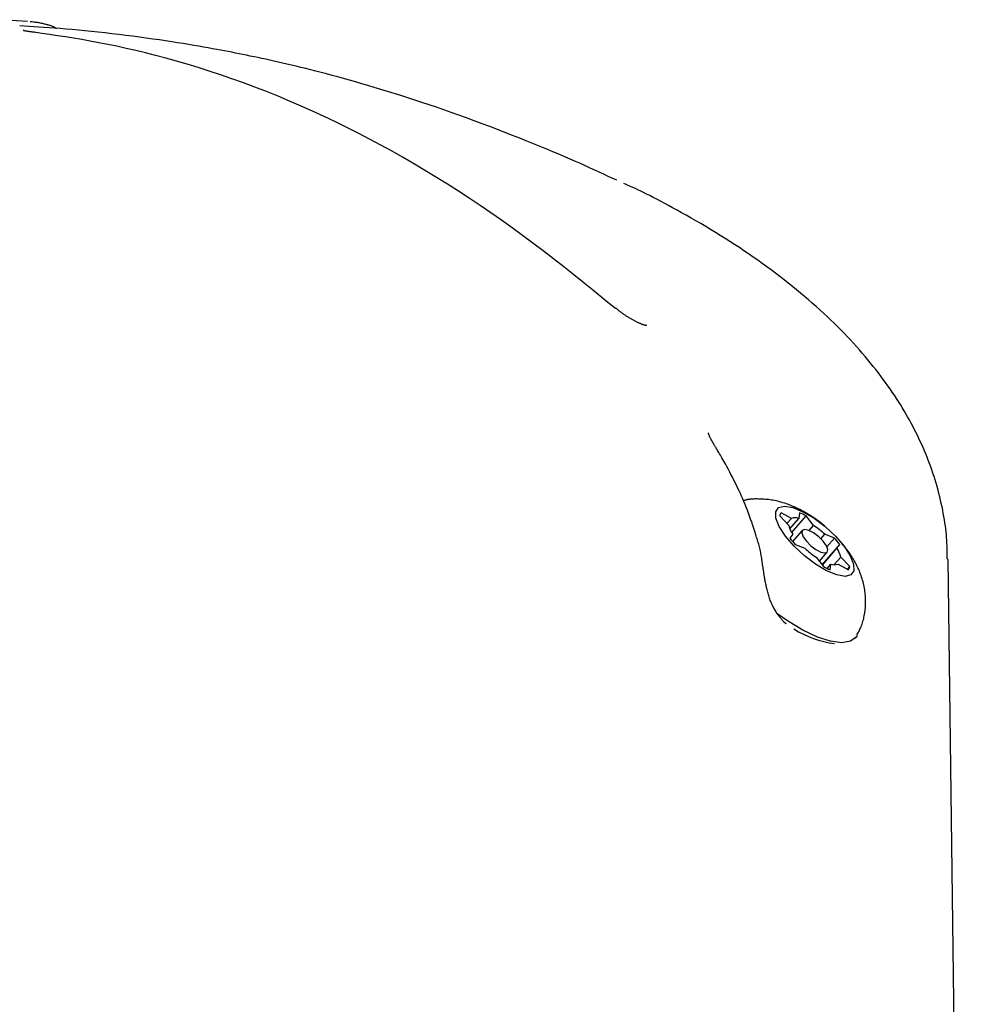
# Model space of a CAD drawing. Extents: x -2883 to 19706, y -5523 to 6083.
# Drawn here: x 6092 to 6178, y -1113 to -1024 of the extents above; entities that cross this region are included whole.
import ezdxf

# ---------------------------------------------------------------- set-up
doc = ezdxf.new("R2010")
doc.units = 0

msp = doc.modelspace()

# ---------------------------------------------------------------- linework, layer by layer
at = {"color": 7, "linetype": 'Continuous'}
for p, q in [((6091.072, -1024.31), (6093.05, -1024.457)), ((6146.421, -1038.832), (6145.645, -1038.497)), ((6162.237, -1069.466), (6161.297, -1068.958)), ((6162.965, -1068.958), (6162.902, -1069.466)), ((6161.189, -1069.241), (6161.995, -1070.1)), ((6161.837, -1069.931), (6162.237, -1069.466)), ((6162.091, -1070.408), (6162.902, -1069.466)), ((6162.261, -1070.749), (6163.561, -1069.241)), ((6164.235, -1070.1), (6163.561, -1069.241)), ((6163.217, -1070.557), (6162.348, -1071.565)), ((6163.831, -1070.569), (6164.235, -1070.1)), ((6162.354, -1070.903), (6162.089, -1071.253)), ((6164.906, -1071.314), (6165.261, -1070.903)), ((6166.129, -1071.253), (6165.261, -1070.903)), ((6165.455, -1072.036), (6166.129, -1071.253)), ((6162.577, -1071.819), (6163.445, -1072.17)), ((6164.769, -1073.352), (6165.489, -1072.515)), ((6165.02, -1073.672), (6166.617, -1071.819)), ((6165.038, -1073.695), (6166.352, -1072.17)), ((6166.352, -1072.17), (6166.617, -1071.819)), ((6164.471, -1072.973), (6165.145, -1073.832)), ((6166.122, -1073.656), (6166.711, -1072.973)), ((6167.517, -1073.832), (6166.711, -1072.973)), ((6176.366, -1073.123), (6176.371, -1073.197)), ((6177.622, -1165.205), (6176.417, -1073.197)), ((6165.469, -1073.995), (6165.803, -1073.606)), ((6165.74, -1074.115), (6165.803, -1073.606)), ((6166.47, -1073.606), (6167.409, -1074.115)), ((6167.316, -1074.065), (6167.517, -1073.832)), ((6161.516, -1078.788), (6161.756, -1078.994)), ((6167.99, -1080.337), (6168.051, -1080.267))]:
    msp.add_line(p, q, dxfattribs=at)
for points in [[(6145.645, -1038.497), (6145.245, -1038.31), (6144.841, -1038.122), (6144.432, -1037.932), (6144.015, -1037.74), (6143.587, -1037.545), (6143.145, -1037.346), (6142.686, -1037.142), (6142.208, -1036.932), (6141.708, -1036.716), (6141.187, -1036.493), (6140.645, -1036.265), (6140.081, -1036.031), (6139.498, -1035.791), (6138.895, -1035.546), (6138.273, -1035.296), (6137.632, -1035.041), (6136.973, -1034.782), (6136.3, -1034.519), (6135.615, -1034.255), (6134.921, -1033.991), (6134.222, -1033.727), (6133.522, -1033.467), (6132.823, -1033.21), (6132.129, -1032.958), (6131.442, -1032.713), (6130.764, -1032.475), (6130.094, -1032.243), (6129.433, -1032.018), (6128.78, -1031.799), (6128.137, -1031.587), (6127.502, -1031.38), (6126.877, -1031.18), (6126.261, -1030.986), (6125.654, -1030.798), (6125.057, -1030.616), (6124.47, -1030.439), (6123.893, -1030.268), (6123.326, -1030.103), (6122.769, -1029.943), (6122.223, -1029.789), (6121.687, -1029.64), (6121.162, -1029.497), (6120.648, -1029.359), (6120.146, -1029.225), (6119.654, -1029.097), (6119.175, -1028.974), (6118.708, -1028.856), (6118.253, -1028.742), (6117.81, -1028.633), (6117.379, -1028.528), (6116.959, -1028.428), (6116.55, -1028.331), (6116.151, -1028.239), (6115.761, -1028.149), (6115.379, -1028.063), (6115.006, -1027.979), (6114.639, -1027.898), (6114.28, -1027.82), (6113.926, -1027.744), (6113.578, -1027.67), (6113.235, -1027.598), (6112.896, -1027.528), (6112.562, -1027.46), (6112.23, -1027.393), (6111.901, -1027.327), (6111.572, -1027.262), (6111.239, -1027.198), (6110.9, -1027.133), (6110.553, -1027.068), (6110.194, -1027.002), (6109.82, -1026.934), (6109.428, -1026.863), (6109.016, -1026.79), (6108.584, -1026.715), (6108.132, -1026.637), (6107.66, -1026.558), (6107.168, -1026.477), (6106.656, -1026.394), (6106.124, -1026.311), (6105.573, -1026.227), (6105.004, -1026.142), (6104.417, -1026.058), (6103.817, -1025.974), (6103.206, -1025.891), (6102.587, -1025.809), (6101.963, -1025.729), (6101.336, -1025.652), (6100.709, -1025.578), (6100.085, -1025.507), (6099.467, -1025.44), (6098.857, -1025.377), (6098.258, -1025.317), (6097.671, -1025.261), (6097.101, -1025.209), (6096.549, -1025.161), (6096.018, -1025.118), (6095.509, -1025.079), (6095.021, -1025.043), (6094.55, -1025.011), (6094.094, -1024.982), (6093.65, -1024.954), (6093.214, -1024.929), (6092.785, -1024.904), (6092.358, -1024.88)], [(6095.719, -1025.125), (6095.674, -1025.099), (6095.628, -1025.073), (6095.581, -1025.047), (6095.533, -1025.021), (6095.483, -1024.995), (6095.431, -1024.97), (6095.377, -1024.945), (6095.319, -1024.921), (6095.257, -1024.897), (6095.193, -1024.873), (6095.125, -1024.85), (6095.055, -1024.828), (6094.982, -1024.806), (6094.907, -1024.784), (6094.83, -1024.763), (6094.751, -1024.741), (6094.671, -1024.721), (6094.589, -1024.7), (6094.506, -1024.68), (6094.421, -1024.661), (6094.335, -1024.642), (6094.248, -1024.625), (6094.159, -1024.608), (6094.068, -1024.592), (6093.976, -1024.578), (6093.883, -1024.564), (6093.789, -1024.552), (6093.694, -1024.54), (6093.598, -1024.528), (6093.502, -1024.518), (6093.405, -1024.507), (6093.308, -1024.497)], [(6093.691, -1025.455), (6093.657, -1025.451), (6093.622, -1025.446), (6093.587, -1025.442), (6093.552, -1025.437), (6093.515, -1025.432), (6093.478, -1025.427), (6093.44, -1025.422), (6093.4, -1025.416), (6093.358, -1025.41), (6093.316, -1025.404), (6093.272, -1025.398), (6093.228, -1025.391), (6093.185, -1025.385), (6093.141, -1025.378), (6093.099, -1025.372), (6093.058, -1025.365), (6093.018, -1025.359), (6092.98, -1025.353), (6092.944, -1025.346), (6092.91, -1025.341), (6092.878, -1025.335), (6092.848, -1025.329), (6092.821, -1025.324), (6092.796, -1025.319), (6092.773, -1025.314), (6092.753, -1025.31), (6092.735, -1025.306), (6092.72, -1025.302), (6092.707, -1025.298), (6092.696, -1025.296), (6092.687, -1025.293), (6092.68, -1025.291), (6092.676, -1025.29), (6092.673, -1025.289), (6092.672, -1025.289), (6092.672, -1025.289), (6092.673, -1025.29), (6092.675, -1025.29), (6092.677, -1025.291), (6092.68, -1025.292)], [(6146.204, -1050.394), (6145.291, -1049.649), (6144.378, -1048.906), (6143.463, -1048.164), (6142.545, -1047.427), (6141.624, -1046.694), (6140.699, -1045.967), (6139.768, -1045.248), (6138.832, -1044.538), (6137.888, -1043.837), (6136.938, -1043.147), (6135.981, -1042.466), (6135.018, -1041.795), (6134.048, -1041.135), (6133.072, -1040.484), (6132.09, -1039.844), (6131.102, -1039.214), (6130.108, -1038.594), (6129.108, -1037.985), (6128.103, -1037.387), (6127.094, -1036.801), (6126.079, -1036.227), (6125.061, -1035.666), (6124.038, -1035.118), (6123.012, -1034.583), (6121.983, -1034.063), (6120.951, -1033.557), (6119.916, -1033.065), (6118.878, -1032.588), (6117.839, -1032.125), (6116.797, -1031.677), (6115.753, -1031.244), (6114.708, -1030.826), (6113.661, -1030.423), (6112.616, -1030.035), (6111.576, -1029.664), (6110.543, -1029.309), (6109.52, -1028.971), (6108.511, -1028.651), (6107.517, -1028.348), (6106.543, -1028.063), (6105.591, -1027.797), (6104.66, -1027.549), (6103.752, -1027.318), (6102.865, -1027.103), (6101.999, -1026.904), (6101.155, -1026.72), (6100.332, -1026.55), (6099.53, -1026.393), (6098.749, -1026.248), (6097.986, -1026.114), (6097.239, -1025.99), (6096.505, -1025.873), (6095.781, -1025.763), (6095.066, -1025.657), (6094.355, -1025.554), (6093.647, -1025.453)], [(6176.352, -1073.123), (6176.352, -1072.889), (6176.35, -1072.654), (6176.347, -1072.418), (6176.343, -1072.181), (6176.336, -1071.94), (6176.326, -1071.697), (6176.313, -1071.45), (6176.295, -1071.199), (6176.273, -1070.943), (6176.246, -1070.682), (6176.215, -1070.416), (6176.179, -1070.145), (6176.139, -1069.87), (6176.094, -1069.59), (6176.046, -1069.305), (6175.993, -1069.015), (6175.937, -1068.721), (6175.877, -1068.424), (6175.812, -1068.122), (6175.744, -1067.819), (6175.672, -1067.513), (6175.596, -1067.207), (6175.516, -1066.9), (6175.431, -1066.593), (6175.343, -1066.287), (6175.252, -1065.983), (6175.156, -1065.68), (6175.057, -1065.379), (6174.955, -1065.079), (6174.85, -1064.783), (6174.742, -1064.488), (6174.631, -1064.197), (6174.517, -1063.908), (6174.401, -1063.622), (6174.282, -1063.339), (6174.16, -1063.057), (6174.036, -1062.777), (6173.908, -1062.498), (6173.777, -1062.22), (6173.642, -1061.943), (6173.505, -1061.665), (6173.364, -1061.388), (6173.219, -1061.11), (6173.071, -1060.832), (6172.919, -1060.554), (6172.763, -1060.276), (6172.603, -1059.997), (6172.44, -1059.718), (6172.272, -1059.438), (6172.101, -1059.158), (6171.924, -1058.877), (6171.743, -1058.595), (6171.558, -1058.312), (6171.367, -1058.028), (6171.171, -1057.742), (6170.97, -1057.455), (6170.764, -1057.166), (6170.551, -1056.875), (6170.334, -1056.583), (6170.11, -1056.289), (6169.882, -1055.995), (6169.648, -1055.699), (6169.408, -1055.402), (6169.163, -1055.105), (6168.913, -1054.807), (6168.657, -1054.509), (6168.395, -1054.21), (6168.128, -1053.91), (6167.856, -1053.61), (6167.578, -1053.309), (6167.293, -1053.007), (6167.003, -1052.705), (6166.707, -1052.402), (6166.405, -1052.099), (6166.097, -1051.796), (6165.783, -1051.492), (6165.463, -1051.188), (6165.138, -1050.884), (6164.806, -1050.579), (6164.469, -1050.275), (6164.126, -1049.971), (6163.777, -1049.667), (6163.422, -1049.364), (6163.062, -1049.061), (6162.697, -1048.759), (6162.326, -1048.458), (6161.95, -1048.158), (6161.569, -1047.859), (6161.184, -1047.561), (6160.794, -1047.264), (6160.399, -1046.969), (6160, -1046.675), (6159.596, -1046.383), (6159.189, -1046.093), (6158.777, -1045.805), (6158.362, -1045.518), (6157.944, -1045.234), (6157.522, -1044.951), (6157.097, -1044.671), (6156.668, -1044.393), (6156.236, -1044.117), (6155.801, -1043.844), (6155.363, -1043.573), (6154.921, -1043.305), (6154.477, -1043.04), (6154.033, -1042.778), (6153.59, -1042.521), (6153.151, -1042.269), (6152.718, -1042.024), (6152.294, -1041.787), (6151.881, -1041.558), (6151.482, -1041.339), (6151.097, -1041.13), (6150.729, -1040.932), (6150.376, -1040.744), (6150.039, -1040.567), (6149.717, -1040.4), (6149.412, -1040.243), (6149.122, -1040.097), (6148.848, -1039.96), (6148.59, -1039.834), (6148.345, -1039.717), (6148.113, -1039.607), (6147.89, -1039.504), (6147.675, -1039.406), (6147.466, -1039.311), (6147.261, -1039.219), (6147.059, -1039.128)], [(6146.204, -1050.394), (6146.216, -1050.395), (6146.228, -1050.396), (6146.24, -1050.397), (6146.252, -1050.398), (6146.263, -1050.399), (6146.274, -1050.401), (6146.284, -1050.403), (6146.293, -1050.406), (6146.302, -1050.41), (6146.31, -1050.414), (6146.317, -1050.419), (6146.324, -1050.424), (6146.33, -1050.429), (6146.336, -1050.435), (6146.341, -1050.441), (6146.347, -1050.447)], [(6147.657, -1051.359), (6147.606, -1051.33), (6147.554, -1051.3), (6147.501, -1051.27), (6147.449, -1051.239), (6147.396, -1051.208), (6147.343, -1051.175), (6147.289, -1051.142), (6147.235, -1051.108), (6147.18, -1051.072), (6147.125, -1051.035), (6147.069, -1050.996), (6147.013, -1050.957), (6146.957, -1050.917), (6146.901, -1050.876), (6146.845, -1050.834), (6146.789, -1050.791), (6146.734, -1050.748), (6146.679, -1050.704), (6146.624, -1050.66), (6146.57, -1050.616), (6146.516, -1050.571), (6146.462, -1050.527), (6146.409, -1050.482), (6146.355, -1050.437)], [(6149.134, -1052.007), (6149.136, -1052.007), (6149.137, -1052.007), (6149.138, -1052.006), (6149.139, -1052.006), (6149.138, -1052.006), (6149.137, -1052.006), (6149.135, -1052.006), (6149.131, -1052.005), (6149.126, -1052.005), (6149.119, -1052.004), (6149.111, -1052.003), (6149.101, -1052.002), (6149.09, -1052), (6149.077, -1051.998), (6149.062, -1051.995), (6149.045, -1051.992), (6149.027, -1051.988), (6149.007, -1051.983), (6148.985, -1051.978), (6148.961, -1051.972), (6148.935, -1051.964), (6148.907, -1051.956), (6148.876, -1051.947), (6148.844, -1051.936), (6148.81, -1051.925), (6148.773, -1051.912), (6148.734, -1051.898), (6148.694, -1051.883), (6148.651, -1051.867), (6148.607, -1051.85), (6148.561, -1051.831), (6148.514, -1051.812), (6148.465, -1051.791), (6148.415, -1051.769), (6148.364, -1051.746), (6148.312, -1051.722), (6148.26, -1051.697), (6148.206, -1051.67), (6148.152, -1051.643), (6148.098, -1051.614), (6148.043, -1051.585), (6147.989, -1051.554), (6147.934, -1051.523), (6147.879, -1051.491), (6147.823, -1051.459), (6147.768, -1051.426), (6147.713, -1051.393), (6147.657, -1051.359)], [(6155.189, -1062.694), (6155.146, -1062.62), (6155.104, -1062.548), (6155.062, -1062.476), (6155.022, -1062.406), (6154.984, -1062.337), (6154.947, -1062.271), (6154.913, -1062.207), (6154.882, -1062.146), (6154.854, -1062.089), (6154.83, -1062.036), (6154.808, -1061.986), (6154.789, -1061.941), (6154.772, -1061.9), (6154.758, -1061.863), (6154.746, -1061.831), (6154.737, -1061.804), (6154.729, -1061.782), (6154.723, -1061.764), (6154.718, -1061.75), (6154.715, -1061.739), (6154.712, -1061.73), (6154.71, -1061.724), (6154.709, -1061.718), (6154.708, -1061.714)], [(6159.012, -1070.945), (6158.92, -1070.661), (6158.827, -1070.378), (6158.734, -1070.096), (6158.64, -1069.816), (6158.545, -1069.537), (6158.449, -1069.262), (6158.351, -1068.991), (6158.251, -1068.723), (6158.149, -1068.46), (6158.044, -1068.201), (6157.939, -1067.948), (6157.832, -1067.699), (6157.724, -1067.454), (6157.616, -1067.215), (6157.507, -1066.98), (6157.399, -1066.75), (6157.291, -1066.526), (6157.183, -1066.306), (6157.077, -1066.091), (6156.972, -1065.882), (6156.868, -1065.679), (6156.766, -1065.481), (6156.665, -1065.29), (6156.566, -1065.104), (6156.47, -1064.925), (6156.376, -1064.753), (6156.285, -1064.587), (6156.196, -1064.428), (6156.111, -1064.276), (6156.028, -1064.13), (6155.949, -1063.992), (6155.874, -1063.862), (6155.802, -1063.738), (6155.735, -1063.622), (6155.671, -1063.514), (6155.611, -1063.412), (6155.555, -1063.318), (6155.504, -1063.232), (6155.456, -1063.153), (6155.413, -1063.081), (6155.375, -1063.016), (6155.34, -1062.957), (6155.308, -1062.904), (6155.279, -1062.856), (6155.252, -1062.811), (6155.227, -1062.769), (6155.203, -1062.729), (6155.18, -1062.69)], [(6165.449, -1070.354), (6165.388, -1070.296), (6165.327, -1070.238), (6165.264, -1070.179), (6165.198, -1070.118), (6165.128, -1070.056), (6165.054, -1069.993), (6164.974, -1069.926), (6164.887, -1069.857), (6164.793, -1069.785), (6164.692, -1069.71), (6164.583, -1069.632), (6164.468, -1069.551), (6164.345, -1069.468), (6164.217, -1069.383), (6164.081, -1069.295), (6163.94, -1069.206), (6163.792, -1069.116), (6163.639, -1069.024), (6163.482, -1068.933), (6163.32, -1068.842), (6163.155, -1068.752), (6162.988, -1068.664), (6162.818, -1068.579), (6162.648, -1068.497), (6162.477, -1068.42), (6162.305, -1068.346), (6162.135, -1068.277), (6161.965, -1068.212), (6161.798, -1068.152), (6161.633, -1068.096), (6161.47, -1068.045), (6161.311, -1067.998), (6161.156, -1067.955), (6161.005, -1067.917), (6160.857, -1067.883), (6160.711, -1067.853), (6160.569, -1067.827), (6160.428, -1067.804), (6160.289, -1067.784), (6160.151, -1067.767), (6160.014, -1067.753), (6159.879, -1067.741), (6159.746, -1067.732), (6159.615, -1067.724), (6159.488, -1067.718), (6159.365, -1067.714), (6159.247, -1067.712), (6159.134, -1067.71), (6159.027, -1067.709), (6158.925, -1067.709), (6158.828, -1067.711), (6158.737, -1067.714), (6158.65, -1067.718), (6158.567, -1067.724), (6158.487, -1067.731), (6158.412, -1067.741), (6158.339, -1067.753), (6158.268, -1067.766), (6158.2, -1067.782), (6158.134, -1067.798), (6158.069, -1067.815), (6158.005, -1067.834), (6157.942, -1067.853), (6157.88, -1067.872)], [(6159.687, -1074.068), (6159.669, -1073.928), (6159.65, -1073.788), (6159.632, -1073.648), (6159.613, -1073.508), (6159.593, -1073.369), (6159.573, -1073.231), (6159.552, -1073.093), (6159.53, -1072.957), (6159.507, -1072.821), (6159.483, -1072.686), (6159.458, -1072.553), (6159.432, -1072.421), (6159.404, -1072.291), (6159.375, -1072.162), (6159.344, -1072.034), (6159.311, -1071.908), (6159.276, -1071.785), (6159.24, -1071.662), (6159.202, -1071.541), (6159.164, -1071.422), (6159.124, -1071.303), (6159.083, -1071.185), (6159.043, -1071.067), (6159.001, -1070.95)], [(6168.171, -1080.022), (6168.228, -1079.922), (6168.284, -1079.821), (6168.34, -1079.719), (6168.394, -1079.615), (6168.447, -1079.51), (6168.498, -1079.402), (6168.546, -1079.291), (6168.593, -1079.176), (6168.636, -1079.058), (6168.676, -1078.936), (6168.714, -1078.811), (6168.749, -1078.682), (6168.781, -1078.55), (6168.81, -1078.415), (6168.837, -1078.278), (6168.862, -1078.137), (6168.884, -1077.995), (6168.903, -1077.85), (6168.92, -1077.703), (6168.934, -1077.555), (6168.945, -1077.407), (6168.953, -1077.257), (6168.958, -1077.108), (6168.959, -1076.958), (6168.957, -1076.809), (6168.952, -1076.661), (6168.943, -1076.513), (6168.931, -1076.366), (6168.916, -1076.22), (6168.897, -1076.074), (6168.876, -1075.929), (6168.851, -1075.784), (6168.824, -1075.64), (6168.794, -1075.497), (6168.76, -1075.354), (6168.724, -1075.212), (6168.685, -1075.07), (6168.643, -1074.928), (6168.598, -1074.788), (6168.55, -1074.647), (6168.498, -1074.507), (6168.445, -1074.367), (6168.388, -1074.228), (6168.329, -1074.09), (6168.267, -1073.953), (6168.204, -1073.817), (6168.138, -1073.682), (6168.07, -1073.549), (6168.001, -1073.418), (6167.93, -1073.288), (6167.857, -1073.161), (6167.782, -1073.035), (6167.705, -1072.911), (6167.626, -1072.789), (6167.545, -1072.669), (6167.463, -1072.552), (6167.377, -1072.436), (6167.29, -1072.323), (6167.202, -1072.211), (6167.112, -1072.101), (6167.021, -1071.992), (6166.929, -1071.883), (6166.836, -1071.775), (6166.744, -1071.668)], [(6160.062, -1076.021), (6160.037, -1075.913), (6160.011, -1075.805), (6159.986, -1075.697), (6159.962, -1075.591), (6159.938, -1075.486), (6159.915, -1075.383), (6159.894, -1075.283), (6159.874, -1075.184), (6159.856, -1075.089), (6159.839, -1074.997), (6159.824, -1074.908), (6159.81, -1074.823), (6159.797, -1074.741), (6159.785, -1074.663), (6159.774, -1074.589), (6159.763, -1074.518), (6159.754, -1074.452), (6159.744, -1074.39), (6159.736, -1074.331), (6159.727, -1074.275), (6159.719, -1074.22), (6159.711, -1074.167), (6159.704, -1074.116), (6159.696, -1074.065)], [(6161.741, -1079.012), (6161.716, -1078.99), (6161.691, -1078.967), (6161.665, -1078.943), (6161.638, -1078.917), (6161.609, -1078.89), (6161.579, -1078.859), (6161.546, -1078.826), (6161.51, -1078.788), (6161.472, -1078.746), (6161.431, -1078.701), (6161.387, -1078.65), (6161.341, -1078.596), (6161.293, -1078.539), (6161.243, -1078.477), (6161.192, -1078.412), (6161.14, -1078.343), (6161.087, -1078.271), (6161.034, -1078.196), (6160.98, -1078.118), (6160.926, -1078.037), (6160.872, -1077.953), (6160.818, -1077.866), (6160.764, -1077.777), (6160.71, -1077.686), (6160.657, -1077.592), (6160.605, -1077.496), (6160.555, -1077.399), (6160.505, -1077.299), (6160.457, -1077.198), (6160.411, -1077.096), (6160.367, -1076.992), (6160.326, -1076.887), (6160.287, -1076.781), (6160.251, -1076.675), (6160.216, -1076.568), (6160.184, -1076.46), (6160.152, -1076.352), (6160.122, -1076.243), (6160.092, -1076.134), (6160.062, -1076.025)], [(6168.19, -1080.063), (6168.097, -1080.209), (6167.574, -1080.597), (6166.79, -1080.729), (6165.78, -1080.597), (6164.587, -1080.209), (6163.265, -1079.581), (6161.87, -1078.74), (6160.92, -1078.072)]]:
    msp.add_lwpolyline(points, dxfattribs=at)
for points in [[(6161.612, -1068.354), (6162.366, -1068.483), (6163.281, -1068.86), (6164.284, -1069.453), (6165.292, -1070.214), (6166.223, -1071.083), (6167.004, -1071.989), (6167.57, -1072.858), (6167.874, -1073.62), (6167.894, -1074.213), (6167.627, -1074.589), (6167.095, -1074.718), (6166.34, -1074.589), (6165.425, -1074.213), (6164.422, -1073.62), (6163.414, -1072.858), (6162.483, -1071.989), (6161.702, -1071.083), (6161.137, -1070.214), (6160.831, -1069.453), (6160.812, -1068.86), (6161.079, -1068.483)], [(6165.267, -1072.597), (6165.489, -1072.516), (6165.538, -1072.286), (6165.406, -1071.942), (6165.114, -1071.536), (6164.707, -1071.13), (6164.245, -1070.786), (6163.8, -1070.556), (6163.439, -1070.476), (6163.218, -1070.556), (6163.168, -1070.786), (6163.3, -1071.13), (6163.592, -1071.536), (6164, -1071.942), (6164.461, -1072.286), (6164.906, -1072.516)]]:
    msp.add_lwpolyline(points, close=True, dxfattribs=at)
for centre, radius, start, end in [((6161.798, -1069.311), 0.613, 144.85718, 173.41783), ((6160.573, -1074.766), 6.282, 61.59453, 67.61062), ((6162.569, -1070.504), 1.09, 72.21944, 107.78056), ((6164.392, -1069.509), 2.468, 193.83215, 214.37642), ((6159.779, -1076.843), 8.083, 47.29911, 56.54542), ((6169.168, -1065.647), 9.03, 218.37682, 223.11551), ((6159.494, -1077.468), 9.091, 38.41941, 43.12834), ((6168.953, -1066.198), 8.124, 227.31516, 236.51176), ((6164.283, -1073.577), 2.502, 13.97664, 34.23826), ((6168.095, -1068.394), 6.187, 241.523, 247.62786), ((6166.136, -1072.567), 1.092, 252.23451, 287.76549), ((6166.906, -1073.76), 0.616, 324.81937, 353.30313), ((6167.291, -1071.857), 9.015, 237.63644, 262.66117)]:
    msp.add_arc(centre, radius, start, end, dxfattribs=at)

doc.saveas('drawing.dxf')
